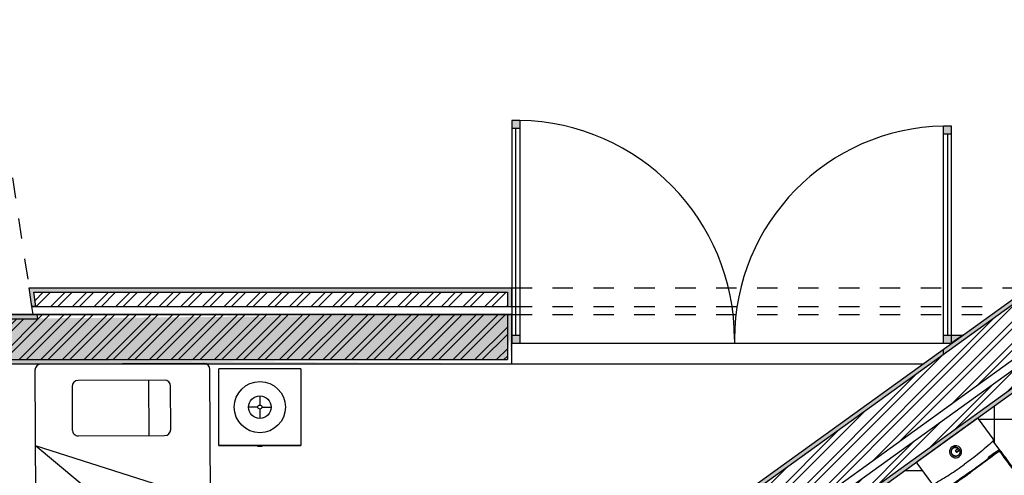
# Model space of a CAD drawing. Units: millimetres. Extents: x 10 to 26427, y -24 to 32557.
# Drawn here: x 24 to 29, y 4 to 6 of the extents above; entities that cross this region are included whole.
import ezdxf

# ---------------------------------------------------------------- set-up
doc = ezdxf.new("R2010")
doc.units = ezdxf.units.MM
doc.header["$MEASUREMENT"] = 0
doc.linetypes.add('ACAD_ISO03W100', pattern=[30, 12, -18])
for name, color, linetype in [('Casas de banho', 150, 'Continuous'), ('Hatch pavimentos', 41, 'Continuous'), ('Hatch reboco', 8, 'Continuous'), ('Hatch tijolos', 253, 'Continuous'), ('Janelas 100', 1, 'Continuous'), ('Mobilia', 105, 'Continuous'), ('Paredes', 50, 'Continuous'), ('Sanitarios', 150, 'Continuous'), ('Transparencias', 211, 'ACAD_ISO03W100'), ('Vistas', 1, 'Continuous')]:
    doc.layers.add(name, color=color, linetype=linetype)
doc.layers.get('0').off()
doc.layers.get('Sanitarios').off()
pattern_1 = [(37.5, (0, 0), (-0.00075592, 0.023121885), [0, -0.01824, 0, -0.0204, 0, -0.0195]), (7.5, (0, 0), (0.02123732, 0.033865753), [0, -0.00984, 0, -0.01644, 0, -0.0063]), (327.5, (-0.01476, 0), (0.037369702, 6.7909e-05), [0, -0.006, 0, -0.0216, 0, -0.0282]), (317.5, (-0.01476, 0), (0.03607352, 0.010532107), [0, -0.003, 0, -0.01416, 0, -0.0162])]

# ---------------------------------------------------------------- blocks, each defined once
blk = doc.blocks.new('sanita')
at = {"layer": 'Casas de banho'}
for points in [[(29.79, 3.347), (29.7576, 3.392, 0.012292), (29.7578, 3.3924, 0.012387), (29.7581, 3.3928, 0.138293), (29.7592, 3.3982, 0.138326), (29.7573, 3.4033), (29.6866, 3.5013, 0.198919), (29.6834, 3.5033, 0.198906), (29.6797, 3.5024), (29.3862, 3.2909, 0.198906), (29.3842, 3.2876, 0.198919), (29.3851, 3.2839), (29.4557, 3.1859, 0.138326), (29.46, 3.1825, 0.138293), (29.4654, 3.1818, 0.012387), (29.4659, 3.1819, 0.012292), (29.4663, 3.182), (29.4988, 3.1367, 0.056076), (29.4994, 3.1344, 0.025017), (29.5004, 3.1323, 0.023304), (29.5016, 3.1302, 0.009914), (29.5029, 3.1282), (29.5642, 3.0432, 0.019063), (29.6285, 2.9607, 0.009429), (29.6447, 2.9422, 0.019078), (29.6619, 2.9247, 0.025591), (29.6805, 2.9088, 0.034796), (29.7009, 2.8954, 0.148791), (29.7946, 2.8744, 0.138079), (29.8854, 2.9076, 0.152125), (29.9486, 2.9916, 0.160301), (29.9511, 3.0961, 0.032852), (29.9418, 3.121, 0.019061), (29.9299, 3.1449, 0.012562), (29.9165, 3.168, 0.006028), (29.9022, 3.1906, 0.012218), (29.8506, 3.2661, 0.000341), (29.7971, 3.3403, 0.009914), (29.7956, 3.3421, 0.023304), (29.794, 3.3439, 0.025017), (29.7923, 3.3455, 0.056076), (29.7903, 3.3468, 0.004542), (29.7902, 3.3469, 0.004847), (29.79, 3.347)], [(29.7559, 3.39, -0.013856), (29.6885, 3.3324, -0.013858), (29.6181, 3.2785)], [(29.7559, 3.39, -0.013856), (29.6885, 3.3324, -0.013858), (29.6181, 3.2785)], [(29.7575, 3.3918, -0.030607), (29.7568, 3.3909, -0.030608), (29.7559, 3.39)], [(29.5767, 3.3389, 0.137411), (29.5795, 3.3383, 0.137411), (29.5823, 3.3393)], [(29.5867, 3.3559, 0.236651), (29.5869, 3.3563, 0.236595), (29.5867, 3.3567)], [(29.5874, 3.3556, -0.138294), (29.5876, 3.3557, -0.138278), (29.5878, 3.3557)], [(29.5878, 3.3557, -0.031217), (29.5878, 3.3556, -0.03122), (29.5878, 3.3556)], [(29.5878, 3.3556, -0.05525), (29.5909, 3.3522, -0.05525), (29.5932, 3.3481)], [(29.5932, 3.3481, -0.170382), (29.5932, 3.3479, -0.170382), (29.5931, 3.3478)], [(29.5937, 3.347, 0.137722), (29.5934, 3.3471, 0.137098), (29.5931, 3.347)], [(29.5939, 3.3467, 0.096697), (29.5938, 3.3469, 0.095195), (29.5937, 3.347)], [(29.6448, 3.2415, 0.001626), (29.7105, 3.2892, 0.001634), (29.7759, 3.3374)], [(29.7778, 3.3349, -0.001648), (29.7124, 3.2868, -0.00164), (29.6466, 3.239)], [(29.7342, 3.3132, 0.000283), (29.7398, 3.3174, 0.000184), (29.7455, 3.3215, 0.000495), (29.7525, 3.3267, 0.001716), (29.7595, 3.3319)], [(29.7595, 3.3319, -0.078341), (29.7598, 3.3321, -0.093068), (29.7601, 3.3322, -0.092974), (29.7605, 3.3321, -0.061466), (29.7607, 3.3319, -0.043668), (29.761, 3.3317, -0.019875), (29.7612, 3.3314, -0.010973), (29.7614, 3.3312, 0.001322), (29.7616, 3.3309, 0.006661), (29.7624, 3.3298, -0.003636), (29.7632, 3.3288)], [(29.7722, 3.3403, -0.000916), (29.7763, 3.3432, -0.031366), (29.7805, 3.3458, -0.030253), (29.7827, 3.3468, -0.049806), (29.7851, 3.3475, -0.061204), (29.7876, 3.3476, -0.090295), (29.79, 3.347)], [(29.7759, 3.3374, -0.013105), (29.7769, 3.3362, -0.005612), (29.7778, 3.3349)], [(29.7759, 3.3374, -0.030442), (29.7759, 3.3374, -0.027847), (29.7759, 3.3374)], [(29.7905, 3.3389, 0.068254), (29.7888, 3.3395, 0.063681), (29.7871, 3.3397, 0.059222), (29.7854, 3.3394, 0.040426), (29.7837, 3.3387, 0.037509), (29.7807, 3.337, 0.008782), (29.7778, 3.3349)], [(29.7999, 3.3289, 0.00169), (29.7978, 3.3316, 0.017225), (29.7957, 3.3344, 0.009778), (29.7945, 3.3357, 0.016906), (29.7933, 3.3369, 0.025107), (29.792, 3.338, 0.045062), (29.7905, 3.3389)], [(29.9366, 2.9721, 0.125621), (29.9541, 3.0485, 0.105269), (29.9357, 3.1254, 0.026303), (29.9167, 3.1605, 0.008375), (29.8953, 3.1942, 0.010658), (29.8484, 3.262, 0.000898), (29.7999, 3.3289)], [(29.4688, 3.183, 0.013856), (29.5447, 3.2287, 0.013858), (29.6181, 3.2785)], [(29.4688, 3.183, 0.013856), (29.5447, 3.2287, 0.013858), (29.6181, 3.2785)], [(29.6448, 3.2415, -0.001626), (29.5787, 3.1942, -0.001634), (29.5124, 3.1474)], [(29.5141, 3.1448, 0.001648), (29.5805, 3.1917, 0.00164), (29.6466, 3.239)], [(29.4665, 3.1821, 0.030607), (29.4677, 3.1825, 0.030608), (29.4688, 3.183)], [(29.5484, 3.1793, -0.000283), (29.5427, 3.1753, -0.000184), (29.537, 3.1713, -0.000495), (29.5298, 3.1662, -0.001716), (29.5227, 3.1612)], [(29.5107, 3.1518, 0.000916), (29.5067, 3.1489, 0.031366), (29.5029, 3.1457, 0.030253), (29.5012, 3.1439, 0.049806), (29.4998, 3.1418, 0.061204), (29.4989, 3.1395, 0.090295), (29.4988, 3.1371)], [(29.4988, 3.137, 0.004847), (29.4988, 3.1369, 0.004542), (29.4988, 3.1367)], [(29.5063, 3.134, -0.068254), (29.5062, 3.1358, -0.063681), (29.5067, 3.1375, -0.059222), (29.5075, 3.139, -0.040426), (29.5086, 3.1404, -0.037509), (29.5112, 3.1427, -0.008782), (29.5141, 3.1448)], [(29.5129, 3.1219, -0.00169), (29.5109, 3.1248, -0.017225), (29.509, 3.1277, -0.009778), (29.5081, 3.1292, -0.016906), (29.5073, 3.1307, -0.025107), (29.5067, 3.1323, -0.045062), (29.5063, 3.134)], [(29.5124, 3.1474, 0.013105), (29.5132, 3.1461, 0.005612), (29.5141, 3.1448)], [(29.5124, 3.1474, 0.030442), (29.5124, 3.1474, 0.027847), (29.5124, 3.1474)], [(29.5227, 3.1612, 0.078341), (29.5224, 3.161, 0.093068), (29.5223, 3.1607, 0.092974), (29.5223, 3.1604, 0.061466), (29.5223, 3.16, 0.043668), (29.5225, 3.1597, 0.019875), (29.5226, 3.1595, 0.010973), (29.5228, 3.1592, -0.001322), (29.523, 3.1589, -0.006661), (29.5238, 3.1578, 0.003636), (29.5246, 3.1567)], [(29.8081, 2.8795, -0.125621), (29.7301, 2.887, -0.105269), (29.6629, 2.9288, -0.026303), (29.6357, 2.9579, -0.008375), (29.6105, 2.9889, -0.010658), (29.5609, 3.0548, -0.000898), (29.5129, 3.1219)], [(29.8833, 2.9106, 0.057519), (29.9136, 2.9382, 0.060421), (29.9366, 2.9721)], [(29.8833, 2.9106, -0.057519), (29.8475, 2.8906, -0.060421), (29.8081, 2.8795)]]:
    blk.add_lwpolyline(points, format="xyb", dxfattribs=at)
for points in [[(29.5566, 3.3638, 1), (29.5911, 3.3159, 1)], [(29.5871, 3.3215, 1), (29.5608, 3.358, 1)]]:
    blk.add_lwpolyline(points, format="xyb", close=True, dxfattribs=at)
for points in [[(29.7559, 3.39), (29.7559, 3.39), (29.7559, 3.39)], [(29.5566, 3.3637), (29.5566, 3.3637), (29.5567, 3.3637)], [(29.5569, 3.3633), (29.5569, 3.3633), (29.5569, 3.3633)], [(29.5599, 3.3568), (29.5599, 3.3568), (29.5599, 3.3568)], [(29.5622, 3.3585), (29.5622, 3.3585), (29.5622, 3.3585)], [(29.5759, 3.348), (29.5867, 3.3559)], [(29.5874, 3.3556), (29.5763, 3.3476)], [(29.582, 3.3397), (29.5931, 3.3478)], [(29.5931, 3.347), (29.5823, 3.3393)], [(29.5856, 3.3212), (29.5856, 3.3212), (29.5856, 3.3212)], [(29.5878, 3.3229), (29.5879, 3.3229), (29.5879, 3.3229)], [(29.5893, 3.3555), (29.5893, 3.3556), (29.5893, 3.3556)], [(29.592, 3.3529), (29.592, 3.3529), (29.592, 3.3529)], [(29.5936, 3.3495), (29.5936, 3.3495), (29.5936, 3.3495)], [(29.7595, 3.3319), (29.7595, 3.3319), (29.7595, 3.3319), (29.7595, 3.3319), (29.7595, 3.3319), (29.7595, 3.3319), (29.7595, 3.3319), (29.7595, 3.3319), (29.7595, 3.3319)], [(29.7595, 3.3319), (29.7595, 3.3319), (29.7595, 3.3319)], [(29.7722, 3.3403), (29.7668, 3.3364), (29.7613, 3.3324)], [(29.7342, 3.3132), (29.7302, 3.3039)], [(29.7342, 3.3132), (29.7342, 3.3132), (29.7342, 3.3132)], [(29.6357, 3.254), (29.6356, 3.2542)], [(29.6357, 3.254), (29.6356, 3.2542)], [(29.5484, 3.1793), (29.5586, 3.1802)], [(29.5484, 3.1793), (29.5484, 3.1793), (29.5484, 3.1793)], [(29.5107, 3.1518), (29.5162, 3.1557), (29.5217, 3.1597)], [(29.5227, 3.1612), (29.5227, 3.1612), (29.5227, 3.1612), (29.5227, 3.1612), (29.5227, 3.1612), (29.5227, 3.1612), (29.5227, 3.1612), (29.5227, 3.1612), (29.5227, 3.1612)], [(29.5227, 3.1612), (29.5227, 3.1612), (29.5227, 3.1612)]]:
    blk.add_lwpolyline(points, dxfattribs=at)
at = {"layer": 'Casas de banho', "extrusion": (0, 0, -1)}
for centre, radius, start, end in [((-29.5739, 3.3399), 0.0212, 297.2132, 127.2952), ((-29.5739, 3.3399), 0.0212, 161.0662, 297.2132), ((-29.5791, 3.3437), 0.00484, 234.2132, 54.2132)]:
    blk.add_arc(centre, radius, start, end, dxfattribs=at)
at = {"layer": 'Casas de banho'}
blk.add_arc((29.5791, 3.3437), 0.00542, 126.1944, 242.7868, dxfattribs=at)
blk = doc.blocks.new('cama solteiro')
at = {"color": 0, "linetype": 'ByBlock', "lineweight": -2}
for p, q in [((21.034, 1.0858), (19.1759, 0.9579)), ((21.1206, 0.265), (21.066, 1.058)), ((19.148, 0.9259), (19.2026, 0.133)), ((19.4801, 0.7861), (19.27, 0.7717)), ((19.2421, 0.7397), (19.2711, 0.3192)), ((19.5411, 0.3378), (19.5121, 0.7583)), ((19.2474, 0.6622), (19.5174, 0.6808)), ((19.3031, 0.2913), (19.5132, 0.3058)), ((19.2346, 0.1051), (21.0927, 0.2331))]:
    blk.add_line(p, q, dxfattribs=at)
blk.add_lwpolyline([(19.8157, 0.9931), (20.0906, 0.7991), (19.6014, 0.1304)], close=True, dxfattribs=at)
for centre, start, end in [((21.0361, 1.0559), 3.9388, 93.9388), ((19.178, 0.928), 93.9388, 183.9388), ((19.272, 0.7418), 93.9388, 183.9388), ((19.4822, 0.7562), 3.9388, 93.9388), ((19.5111, 0.3357), 273.9388, 3.9388), ((19.301, 0.3213), 183.9388, 273.9388), ((21.0907, 0.263), 273.9388, 3.9388), ((19.2326, 0.135), 183.9388, 273.9388)]:
    blk.add_arc(centre, 0.03, start, end, dxfattribs=at)
blk = doc.blocks.new('MHPLS511')
at = {"color": 0, "linetype": 'Continuous', "lineweight": -2}
for p, q in [((-0.2, -0.3749), (-0.2, 0)), ((-0.2, -0.3749), (-0.2, 0)), ((0.2, 0), (-0.2, 0)), ((0.2, 0), (-0.2, 0)), ((0.2, 0), (0.2, -0.3749)), ((0.2, 0), (0.2, -0.3749)), ((0, -0.1324), (0, -0.1774)), ((-0.01, -0.1874), (-0.055, -0.1874)), ((0.01, -0.1874), (0.055, -0.1874)), ((0, -0.1974), (0, -0.2424)), ((-0.2, -0.3748), (-0.2, -0.3749)), ((-0.2, -0.3749), (-0.2, -0.3748)), ((0.2, -0.3749), (-0.2, -0.3749)), ((-0.2, -0.3749), (0.2, -0.3749)), ((0.2, -0.3749), (-0.2, -0.3749)), ((-0.0115, -0.3748), (-0.0115, -0.3776)), ((-0.0115, -0.3776), (-0.0114, -0.3776)), ((-0.0114, -0.3776), (-0.0115, -0.3776)), ((-0.0115, -0.3776), (-0.0114, -0.3776)), ((-0.0114, -0.3776), (-0.0114, -0.3748)), ((-0.0114, -0.3776), (-0.011, -0.3776)), ((-0.011, -0.3776), (-0.0114, -0.3776)), ((-0.0114, -0.3776), (-0.011, -0.3776)), ((-0.011, -0.3776), (-0.011, -0.3748)), ((-0.011, -0.3776), (-0.0104, -0.3776)), ((-0.0104, -0.3776), (-0.011, -0.3776)), ((-0.011, -0.3776), (-0.0104, -0.3776)), ((-0.0104, -0.3776), (-0.0104, -0.3748)), ((-0.0097, -0.3776), (-0.0104, -0.3776)), ((-0.0104, -0.3776), (-0.0097, -0.3776)), ((-0.0097, -0.3776), (-0.0097, -0.3748)), ((-0.0087, -0.3776), (-0.0097, -0.3776)), ((-0.0097, -0.3776), (-0.0087, -0.3776)), ((-0.0087, -0.3776), (-0.0087, -0.3748)), ((-0.0076, -0.3776), (-0.0087, -0.3776)), ((-0.0087, -0.3776), (-0.0076, -0.3776)), ((-0.0076, -0.3776), (-0.0076, -0.3748)), ((-0.0064, -0.3776), (-0.0076, -0.3776)), ((-0.0076, -0.3776), (-0.0064, -0.3776)), ((-0.0064, -0.3776), (-0.0064, -0.3748)), ((-0.0049, -0.3776), (-0.0064, -0.3776)), ((-0.0064, -0.3776), (-0.0049, -0.3776)), ((-0.0049, -0.3776), (-0.0049, -0.3748)), ((-0.0034, -0.3776), (-0.0049, -0.3776)), ((-0.0049, -0.3776), (-0.0034, -0.3776)), ((-0.0034, -0.3776), (-0.0034, -0.3748)), ((-0.0019, -0.3776), (-0.0034, -0.3776)), ((-0.0034, -0.3776), (-0.0019, -0.3776)), ((-0.0019, -0.3776), (-0.0019, -0.3748)), ((-0.0003, -0.3776), (-0.0019, -0.3776)), ((-0.0019, -0.3776), (-0.0003, -0.3776)), ((-0.0003, -0.3776), (-0.0003, -0.3748)), ((0.0013, -0.3776), (-0.0003, -0.3776)), ((-0.0003, -0.3776), (0.0013, -0.3776)), ((0.0013, -0.3776), (0.0013, -0.3748)), ((0.0029, -0.3776), (0.0013, -0.3776)), ((0.0013, -0.3776), (0.0029, -0.3776)), ((0.0029, -0.3776), (0.0029, -0.3748)), ((0.0043, -0.3776), (0.0029, -0.3776)), ((0.0029, -0.3776), (0.0043, -0.3776)), ((0.0043, -0.3776), (0.0043, -0.3748)), ((0.0057, -0.3776), (0.0043, -0.3776)), ((0.0043, -0.3776), (0.0057, -0.3776)), ((0.0057, -0.3776), (0.0057, -0.3748)), ((0.007, -0.3776), (0.0057, -0.3776)), ((0.0057, -0.3776), (0.007, -0.3776)), ((0.007, -0.3776), (0.007, -0.3748)), ((0.0082, -0.3776), (0.007, -0.3776)), ((0.007, -0.3776), (0.0082, -0.3776)), ((0.0082, -0.3776), (0.0082, -0.3748)), ((0.0091, -0.3776), (0.0082, -0.3776)), ((0.0082, -0.3776), (0.0091, -0.3776)), ((0.0091, -0.3776), (0.0091, -0.3748)), ((0.0099, -0.3776), (0.0091, -0.3776)), ((0.0091, -0.3776), (0.0099, -0.3776)), ((0.0099, -0.3776), (0.0099, -0.3748)), ((0.0099, -0.3776), (0.0104, -0.3776)), ((0.0104, -0.3776), (0.0099, -0.3776)), ((0.0099, -0.3776), (0.0104, -0.3776)), ((0.0104, -0.3776), (0.0104, -0.3748)), ((0.0104, -0.3776), (0.0108, -0.3776)), ((0.0108, -0.3776), (0.0104, -0.3776)), ((0.0104, -0.3776), (0.0108, -0.3776)), ((0.0108, -0.3748), (0.0109, -0.3748)), ((0.0108, -0.3776), (0.0108, -0.3748)), ((0.0108, -0.3776), (0.0109, -0.3776)), ((0.0109, -0.3776), (0.0108, -0.3776)), ((0.0109, -0.3748), (0.0109, -0.3776))]:
    blk.add_line(p, q, dxfattribs=at)
for radius in [0.1249, 0.055, 0.01]:
    blk.add_circle((0, -0.1874), radius, dxfattribs=at)

msp = doc.modelspace()

# ---------------------------------------------------------------- hatches: boundary and pattern name
at = {"layer": 'Hatch pavimentos', "transparency": 16777216}
h = msp.add_hatch(dxfattribs=at)
h.set_pattern_fill('ANSI37', color=256, scale=1.5, angle=76)
h.paths.add_polyline_path([(28.8475, 2.9752, -1), (28.9043, 3.0161, -1)], flags=0)
h.paths.add_polyline_path([(28.8964, 2.9672, -1), (28.8555, 3.024, -1)], flags=16)
h.paths.add_polyline_path([(29.352, 4.3557, 0.036672), (29.352, 4.3557, 0.022673), (29.3519, 4.3557, 0.0205), (29.3519, 4.3557, 0.087772), (29.3517, 4.3557, 0.061012), (29.3515, 4.3556, 0.025826), (29.3514, 4.3556, 0.023416), (29.3513, 4.3555), (29.3511, 4.3554, -0.495672), (29.3521, 4.3556), (29.3521, 4.3556, 0.003611), (29.3521, 4.3556, 0.071718)])
h.paths.add_polyline_path([(30.3521, 4.9537, 0.015779), (30.3513, 4.9543, 0.047983), (30.3503, 4.9547, 0.059293), (30.349, 4.9551, 0.021432), (30.3475, 4.9552, -0.061322), (30.3506, 4.9547, -0.016591)])
h.paths.add_polyline_path([(29.7921, 4.5514, 0.021107), (29.792, 4.5506, 0.035148), (29.792, 4.5497, 0.057657), (29.7921, 4.5485, 0.014748), (29.7927, 4.5468, -0.025122), (29.7919, 4.5495, -0.037046)])
h.paths.add_polyline_path([(30.0803, 4.7592, 0.607313), (30.0794, 4.7606, 0.086242), (30.0758, 4.7594, -0.056773), (30.0727, 4.756, -0.020929), (30.0695, 4.7535, -0.020929), (30.0662, 4.7513, -0.056773), (30.062, 4.7494, 0.086242), (30.0598, 4.7463, 0.693535), (30.061, 4.7451, -0.041294), (30.0606, 4.745, 0.050726), (30.0619, 4.7453, 0.032519), (30.0644, 4.7463, 0.026762), (30.0685, 4.7487, 0.015214), (30.0716, 4.7507, 0.015214), (30.0745, 4.753, 0.020732), (30.0772, 4.7554, 0.010575), (30.0782, 4.7564, 0.017131), (30.0792, 4.7575, 0.015239), (30.0798, 4.7584, 0.039118), (30.0803, 4.7592, 0.016211), (30.0805, 4.7595, 0.02838), (30.0805, 4.7597, 0.313988), (30.0807, 4.7603, -0.068086)])
at = {"layer": 'Hatch reboco'}
h = msp.add_hatch(dxfattribs=at)
h.set_pattern_fill('AR-SAND', color=256, scale=0.012)
h.set_pattern_definition(pattern_1)
h.paths.add_polyline_path([(27.9037, 3.5064), (27.892, 3.5227), (26.5367, 2.5457), (27.143, 1.7047), (27.0862, 1.6637), (26.48, 2.5047), (25.0673, 1.4864), (25.0337, 1.7087), (31.2369, 6.1805), (31.4441, 6.0832), (30.8264, 5.638), (30.8381, 5.6218), (31.4833, 6.0869), (31.2348, 6.2036), (25.0121, 1.7178), (25.0524, 1.451), (26.4754, 2.4768), (27.0817, 1.6358), (27.1709, 1.7002), (26.5647, 2.5412)])
h = msp.add_hatch(dxfattribs=at)
h.set_pattern_fill('AR-SAND', color=256, scale=0.012)
h.set_pattern_definition(pattern_1)
h.paths.add_polyline_path([(30.5791, 3.0352), (27.6138, 0.8976), (27.5495, 0.9869), (28.9615, 2.0048), (27.9109, 3.4623), (27.9271, 3.474), (28.9895, 2.0002), (27.5774, 0.9823), (27.6184, 0.9256), (30.5511, 3.0397), (30.5102, 3.0965), (29.0463, 2.0412), (28.0248, 3.4581), (30.9024, 5.5325), (30.8615, 5.5893), (30.8777, 5.601), (30.9304, 5.528), (28.0527, 3.4536), (29.0508, 2.0691), (30.5147, 3.1244)])
h = msp.add_hatch(dxfattribs=at)
h.set_pattern_fill('AR-SAND', color=256, scale=0.012)
h.set_pattern_definition(pattern_1)
h.paths.add_polyline_path([(26.8698, 4.8031), (26.8898, 4.8031), (26.8898, 4.8931), (24.5315, 4.8931), (24.5451, 4.8031), (24.5654, 4.8031), (24.5548, 4.8731), (26.8698, 4.8731)])
h = msp.add_hatch(dxfattribs=at)
h.set_pattern_fill('AR-SAND', color=256, scale=0.012)
h.set_pattern_definition(pattern_1)
edge = h.paths.add_edge_path()
edge.add_line((24.5714, 4.7631), (24.3354, 4.7631))
edge.add_line((24.5745, 4.7431), (24.5714, 4.7631))
edge.add_line((24.3595, 4.7431), (24.3937, 4.5431))
edge.add_line((24.3358, 4.7631), (24.3768, 4.5231))
edge.add_line((24.3595, 4.7431), (24.5745, 4.7431))
edge.add_line((24.3768, 4.5231), (26.8898, 4.5231))
edge.add_line((24.3937, 4.5431), (26.8698, 4.5431))
edge.add_line((26.8898, 4.7631), (26.8898, 4.5231))
edge.add_line((26.8698, 4.7631), (26.8698, 4.5431))
edge.add_line((26.8898, 4.7631), (26.8698, 4.7631))
at = {"layer": 'Hatch tijolos'}
h = msp.add_hatch(dxfattribs=at)
h.set_pattern_fill('ANSI32', color=256, scale=0.2)
h.paths.add_polyline_path([(27.892, 3.5227), (26.5367, 2.5457), (27.143, 1.7047), (27.0862, 1.6637), (26.48, 2.5047), (25.0673, 1.4864), (25.0337, 1.7087), (31.2369, 6.1805), (31.4441, 6.0832), (30.8264, 5.638), (30.8381, 5.6218), (27.9037, 3.5064)])
h = msp.add_hatch(dxfattribs=at)
h.set_pattern_fill('ANSI32', color=256, scale=0.2)
edge = h.paths.add_edge_path()
edge.add_line((30.5511, 3.0397), (30.5102, 3.0965))
edge.add_line((30.5511, 3.0397), (27.6184, 0.9256))
edge.add_line((30.5102, 3.0965), (29.0463, 2.0412))
edge.add_line((27.6184, 0.9256), (27.5774, 0.9823))
edge.add_line((28.9895, 2.0002), (27.5774, 0.9823))
edge.add_line((29.0463, 2.0412), (28.0248, 3.4581))
edge.add_line((28.9895, 2.0002), (27.9271, 3.474))
edge.add_line((30.9024, 5.5325), (28.0248, 3.4581))
edge.add_line((30.9024, 5.5325), (30.8615, 5.5893))
edge.add_line((30.8777, 5.601), (27.9109, 3.4623))
h = msp.add_hatch(dxfattribs=at)
h.set_pattern_fill('ANSI32', color=256, scale=0.2)
h.paths.add_polyline_path([(24.5654, 4.8031), (26.8698, 4.8031), (26.8698, 4.8731), (24.5548, 4.8731)])
h = msp.add_hatch(dxfattribs=at)
h.set_pattern_fill('ANSI32', color=256, scale=0.2)
h.paths.add_polyline_path([(26.8698, 4.7631), (24.5714, 4.7631), (24.5745, 4.7431), (24.3595, 4.7431), (24.3937, 4.5431), (26.8698, 4.5431)])
at = {"layer": 'Janelas 100', "transparency": 33554687}
h = msp.add_hatch(color=256, dxfattribs=at)
h.dxf.hatch_style = 1
h.paths.add_polyline_path([(29.0406, 5.6839), (29.0006, 5.6839), (29.0006, 5.6439), (29.0406, 5.6439)])
h.paths.add_polyline_path([(29.0406, 4.6631), (29.0006, 4.6631), (29.0006, 4.6231), (29.0406, 4.6231)])
h.paths.add_polyline_path([(29.096, 4.6631), (29.0406, 4.6631), (29.0406, 4.6231)])
h.paths.add_polyline_path([(26.9308, 4.6631), (26.8908, 4.6631), (26.8908, 4.6231), (26.9308, 4.6231)])
h.paths.add_polyline_path([(26.9308, 5.7116), (26.8908, 5.7116), (26.8908, 5.6716), (26.9308, 5.6716)])

# ---------------------------------------------------------------- linework, layer by layer
at = {"layer": 'Hatch pavimentos', "linetype": 'Continuous', "transparency": 33554687}
for p, q in [((29.25, 4.1364), (29.25, 4.3167)), ((29.381, 4.25), (29.1759, 4.25)), ((28.8979, 4), (28.8107, 4))]:
    msp.add_line(p, q, dxfattribs=at)
at = {"layer": 'Janelas 100'}
for p, q in [((26.8908, 5.7116), (26.8908, 4.6231)), ((26.9308, 5.7116), (26.8908, 5.7116)), ((26.9308, 5.7116), (26.9308, 4.6231)), ((29.0006, 4.6231), (29.0006, 5.6839)), ((29.0406, 5.6839), (29.0006, 5.6839)), ((29.0406, 4.6231), (29.0406, 5.6839)), ((26.9308, 5.6716), (26.8908, 5.6716)), ((26.9108, 4.6631), (26.9108, 5.6716)), ((29.0406, 5.6439), (29.0006, 5.6439)), ((29.0206, 5.6439), (29.0206, 4.6631)), ((26.8908, 4.6631), (26.9308, 4.6631)), ((26.8908, 4.6231), (29.0406, 4.6231)), ((27.9796, 4.6431), (27.9796, 4.6231)), ((29.0006, 4.6631), (29.096, 4.6631)), ((29.096, 4.6631), (29.0406, 4.6231)), ((29.0006, 4.5683), (29.0006, 4.593)), ((26.8898, 4.5231), (28.9035, 4.5231))]:
    msp.add_line(p, q, dxfattribs=at)
for centre, radius, start, end in [((26.9108, 4.6431), 1.0687, 0, 88.9277), ((29.0206, 4.6431), 1.041, 91.1009, 180)]:
    msp.add_arc(centre, radius, start, end, dxfattribs=at)
at = {"layer": 'Paredes'}
for p, q in [((31.2348, 6.2036), (25.0121, 1.7178)), ((31.4833, 6.0869), (26.5647, 2.5412)), ((30.8381, 5.6218), (27.9037, 3.5064)), ((30.8777, 5.601), (27.9109, 3.4623)), ((30.9304, 5.528), (28.0527, 3.4536)), ((24.5315, 4.8931), (26.8898, 4.8931)), ((24.5451, 4.8031), (24.5315, 4.8931)), ((26.8898, 4.8931), (26.8898, 4.8031)), ((24.5439, 4.8114), (24.545, 4.8043)), ((24.5451, 4.8031), (26.8898, 4.8031)), ((24.5654, 4.8031), (24.5451, 4.8031)), ((24.5654, 4.8031), (26.8698, 4.8031)), ((26.8698, 4.8031), (26.8898, 4.8031)), ((24.3354, 4.7631), (26.8898, 4.7631)), ((24.5714, 4.7631), (24.3354, 4.7631)), ((26.8698, 4.7631), (24.5714, 4.7631)), ((26.8898, 4.7631), (26.8698, 4.7631)), ((26.8898, 4.7631), (26.8898, 4.5231)), ((24.3768, 4.5231), (26.8898, 4.5231))]:
    msp.add_line(p, q, dxfattribs=at)
at = {"layer": 'Transparencias', "ltscale": 0.001}
for p, q in [((24.4202, 5.6287), (24.5315, 4.8931)), ((26.8898, 4.8931), (29.4168, 4.8931)), ((26.8898, 4.8031), (29.292, 4.8031)), ((26.8898, 4.7631), (29.2365, 4.7631))]:
    msp.add_line(p, q, dxfattribs=at)
at = {"layer": 'Vistas'}
for p, q in [((31.2369, 6.1805), (25.0337, 1.7087)), ((30.9024, 5.5325), (28.0248, 3.4581)), ((24.5548, 4.8731), (26.8698, 4.8731)), ((24.5654, 4.8031), (24.5548, 4.8731)), ((26.8698, 4.8731), (26.8698, 4.8031)), ((24.5512, 4.7631), (24.5451, 4.8031)), ((24.3595, 4.7431), (24.5745, 4.7431)), ((24.5745, 4.7431), (24.5714, 4.7631)), ((26.8698, 4.7631), (26.8698, 4.5431)), ((24.3937, 4.5431), (26.8698, 4.5431))]:
    msp.add_line(p, q, dxfattribs=at)

# ---------------------------------------------------------------- block references
at = {"layer": 'Mobilia', "color": 105, "rotation": 266.2681612926743}
msp.add_blockref('cama solteiro', (25.7077, 23.6922), dxfattribs=at)
at = {"layer": 'Mobilia'}
msp.add_blockref('MHPLS511', (25.6597, 4.4986), dxfattribs=at)
at = {"layer": 'Sanitarios'}
msp.add_blockref('sanita', (-0.5141, 0.7534), dxfattribs=at)

doc.saveas('drawing.dxf')
